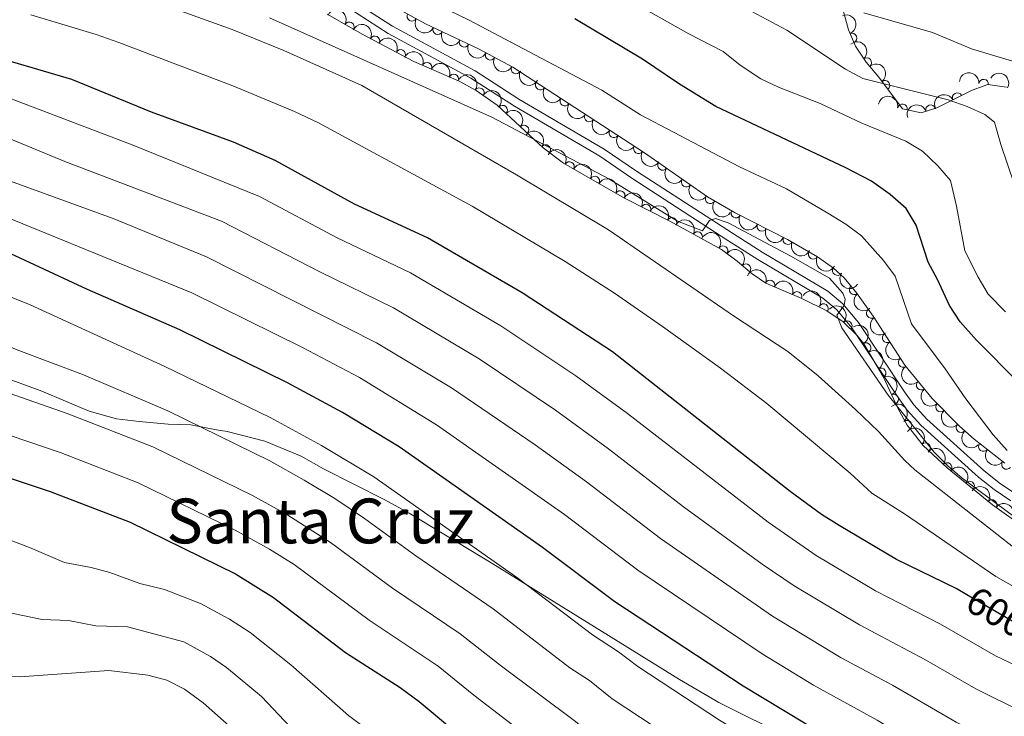
# Model space of a CAD drawing. Units: metres. Extents: x 634978 to 641904, y 720699 to 725465.
# Drawn here: x 635130 to 635383, y 722553 to 722732 of the extents above; entities that cross this region are included whole.
import ezdxf
from ezdxf.enums import TextEntityAlignment as Align

# ---------------------------------------------------------------- set-up
doc = ezdxf.new("R2010")
doc.units = ezdxf.units.M
doc.header["$MEASUREMENT"] = 0
doc.linetypes.add('DGN Style 3', pattern=[107.98671500917432, 77.13336786369594, -30.85334714547838])
doc.linetypes.add('DGN Style 5', pattern=[53.99335750458716, 23.14001035910878, -30.85334714547838])
for name, color, linetype, lineweight in [('Entidades rústicas y varios', 7, 'Continuous', 5), ('Relieve y altimetría', 7, 'Continuous', 5), ('Textos de rotulación', 7, 'Continuous', 5), ('Viales y ferrocarril', 7, 'Continuous', 5)]:
    doc.layers.add(name, color=color, linetype=linetype, lineweight=lineweight)
doc.styles.add('Style-Helvetica-Narrow-Oblique', font='txt')
doc.styles.add('Style-Times New Roman', font='txt')

msp = doc.modelspace()

# ---------------------------------------------------------------- linework, layer by layer
at = {"layer": 'Entidades rústicas y varios', "color": 92, "linetype": 'DGN Style 3', "lineweight": 5}
for points in [[(635383.29, 722618.25, 583.1), (635375.45, 722624.3500000001, 583.75), (635371.6799999999, 722627.71, 583.96), (635364.6699999999, 722634.8300000001, 584.37), (635357.6799999999, 722643.3600000001, 584.83), (635349.55, 722655.95, 585.48), (635345.27, 722661.99, 585.78), (635342.0800000001, 722665.8500000001, 585.9300000000001), (635339.3800000001, 722668.3300000001, 586.02), (635335.26, 722671.21, 586.11), (635327.5, 722675.6599999999, 586.24), (635314.1399999999, 722682.5, 586.41), (635307, 722686.5800000001, 586.45), (635290.8200000001, 722697.9199999999, 586.45), (635257, 722719.8700000001, 586.45), (635248.1799999999, 722724.55, 586.21), (635234.6399999999, 722731, 585.41), (635211.9299999999, 722743.47, 584.09)], [(635340.6000000001, 722738.8400000001, 562.13), (635343.22, 722729.46, 564.69), (635344.97, 722725.24, 565.8000000000001), (635347.75, 722721.2, 566.64), (635350.97, 722717.3500000001, 567.14), (635357.0700000001, 722709.1699999999, 567.4300000000001), (635361.8300000001, 722708.1499999999, 567.4300000000001), (635365.8899999999, 722709.48, 567.4300000000001), (635374.8999999999, 722713.95, 567.4300000000001), (635378.94, 722715.3999999999, 566.99), (635383.74, 722714.79, 566.99)], [(635209.3899999999, 722733.47, 587.44), (635218.54, 722728.25, 588.07), (635231.6399999999, 722721.3700000001, 588.51), (635243.22, 722716.28, 588.72), (635247.6100000001, 722713.8999999999, 589.13), (635253, 722710.1200000001, 589.8000000000001), (635264.8200000001, 722699.21, 590.41), (635270.02, 722695.25, 590.45), (635285.72, 722686.25, 590.78), (635297.31, 722680.3300000001, 591.21), (635310.5900000001, 722673.06, 591.32), (635314.6200000001, 722670.1100000001, 591.46), (635318.4199999999, 722666.8, 591.63), (635321.97, 722664.4199999999, 591.75), (635331.1699999999, 722660.51, 591.96), (635337.6499999999, 722657.31, 592.1800000000001), (635341.8300000001, 722654.52, 592.25), (635345.45, 722651.03, 592.29), (635347.1300000001, 722648.8999999999, 592.29), (635352.21, 722640.29, 592.29), (635355.8600000001, 722632.3500000001, 592.29), (635358.24, 722627.95, 592.29), (635362.3999999999, 722622.77, 592.29), (635368.56, 722617.0700000001, 592.29), (635380.1300000001, 722607.53, 592.29), (635393.6300000001, 722597.9299999999, 592.16)]]:
    msp.add_polyline3d(points, dxfattribs=at)
at = {"layer": 'Entidades rústicas y varios', "color": 92, "linetype": 'Continuous', "lineweight": 5, "extrusion": (-0.2173337992444167, -0.06194482643438304, 0.974129795347623)}
msp.add_arc((-520936.3775247178, 788191.6838087721, -182250.211522632), 2.516055640060342, 45.36446333574663, 225.9090503451192, dxfattribs=at)
at = {"layer": 'Entidades rústicas y varios', "color": 92, "linetype": 'Continuous', "lineweight": 5}
for centre, radius, start, end in [((635215.0356676993, 722730.2267309069, 587.9040588364294), 1.250091938746998, 331.2617576496814, 150.4753120686769), ((635231.1116799419, 722732.9596491274, 585.140756507876), 1.250091938746999, 152.1950912619614, 331.4086456809567), ((635237.7667131633, 722729.5321500532, 585.5276393125987), 1.250091938746999, 155.4946041481801, 334.7081585671755), ((635344.0739028717, 722727.3499415456, 565.5464331465871), 1.250091938746998, 293.4895527959273, 112.7031072149228), ((635221.602660418, 722726.6194814441, 588.2103027216351), 1.250091938746998, 333.2581176777084, 152.4716720967038), ((635244.5280926414, 722726.3112565796, 585.9271299759812), 1.250091938746999, 155.4946041481801, 334.7081585671755), ((635228.2396893715, 722723.1337746351, 588.4332258315197), 1.250091938746998, 333.2581176777084, 152.4716720967038), ((635251.2256037651, 722722.956052088, 586.2626113702129), 1.250091938746999, 153.0151925114702, 332.2287469304657), ((635234.9898002225, 722719.8762802649, 588.5916197385524), 1.250091938746998, 337.2382261393333, 156.4517805583287), ((635347.8599648857, 722721.0381093018, 566.7837898719407), 1.250091938746999, 310.8740464148615, 130.0876008338568), ((635257.848808374, 722719.441698622, 586.4428346248824), 1.250091938746999, 153.0151925114702, 332.2287469304657), ((635241.8548530412, 722716.858739777, 588.7161155150611), 1.250091938746998, 337.2382261393333, 156.4517805583287), ((635264.0990143209, 722715.2858268747, 586.45), 1.250091938746999, 147.9816131502312, 327.1951675692266), ((635352.5423633163, 722715.2088498741, 567.2509819526614), 1.250091938746998, 307.6788387030581, 126.8923931220536), ((635377.8827839568, 722715.5146873235, 566.99), 1.250091938746999, 353.7236456791697, 172.9372000981652), ((635248.4136816289, 722713.312549223, 589.3583707232328), 1.250091938746998, 325.9242321378214, 145.1377865568168), ((635270.3901449447, 722711.2027305651, 586.45), 1.250091938746999, 147.9816131502312, 327.1951675692266), ((635371.1028767626, 722712.0444091938, 567.4300000000001), 1.250091938746999, 27.35288049702555, 206.566434916021), ((635254.3735924431, 722708.8256070418, 589.9189224044633), 1.250091938746999, 318.2587849272618, 137.4723393462572), ((635357.0168457706, 722709.1614369799, 567.4300000000001), 1.250091938746999, 348.8714044623483, 168.0849588813438), ((635364.2895442217, 722708.9351822839, 567.4300000000001), 1.250091938746998, 19.10424369495773, 198.3177981139532), ((635276.6812755684, 722707.1196342555, 586.45), 1.250091938746999, 147.9816131502312, 327.1951675692266), ((635259.8808384137, 722703.7423537811, 590.203137298047), 1.250091938746999, 318.2587849272618, 137.4723393462572), ((635282.9724061922, 722703.0365379457, 586.45), 1.250091938746999, 147.9816131502312, 327.1951675692266), ((635265.4386877948, 722698.7143218422, 590.422491516283), 1.250091938746999, 323.6754946193943, 142.8890490383897), ((635289.2635368162, 722698.9534416362, 586.45), 1.250091938746999, 147.9816131502312, 327.1951675692266), ((635271.533529633, 722694.3598829026, 590.5047865504946), 1.250091938746998, 331.1427391270995, 150.3562935460949), ((635295.4430665227, 722694.7036782934, 586.45), 1.250091938746999, 145.9408823299763, 325.1544367489718), ((635278.0391647073, 722690.6305379558, 590.641529198546), 1.250091938746998, 331.1427391270995, 150.3562935460949), ((635301.584808269, 722690.3991448318, 586.45), 1.250091938746999, 145.9408823299763, 325.1544367489718), ((635284.5447997814, 722686.901193009, 590.7782718465974), 1.250091938746998, 331.1427391270995, 150.3562935460949), ((635307.7265500154, 722686.0946113702, 586.45), 1.250091938746999, 145.9408823299763, 325.1544367489718), ((635291.1902741648, 722683.4339570485, 591.0245373450708), 1.250091938746999, 333.9088906889401, 153.1224451079355), ((635314.2798873778, 722682.4425353638, 586.4153440989069), 1.250091938746998, 151.2212802424182, 330.4348346614136), ((635297.8576475964, 722680.0079534184, 591.2236860763875), 1.250091938746998, 332.2681121890776, 151.4816666080731), ((635320.9579215217, 722679.0313061527, 586.3375008343966), 1.250091938746998, 153.8548024416416, 333.068356860637), ((635304.4361928029, 722676.4065962159, 591.2781770381882), 1.250091938746998, 332.2681121890776, 151.4816666080731), ((635327.6334118966, 722675.6136149724, 586.2525582173472), 1.250091938746998, 153.8548024416416, 333.068356860637), ((635310.9773013571, 722672.7523126532, 591.3688567407287), 1.250091938746998, 324.7616635352636, 143.9752179542589), ((635334.1365530125, 722671.8767353653, 586.1471293351593), 1.250091938746998, 151.133890740766, 330.3474451597614), ((635316.8664934684, 722668.1273119366, 591.6031959353612), 1.250091938746999, 319.9085821276456, 139.122136546641), ((635340.346739707, 722667.678025285, 586.021481862251), 1.250091938746998, 146.0114919088571, 325.2250463278525), ((635323.0484749884, 722663.9404489084, 591.8010225751239), 1.250091938746998, 337.9406695308324, 157.1542239498278), ((635344.663947182, 722662.7539689341, 585.8466077646688), 1.250091938746999, 130.5373166259005, 309.7508710448959), ((635329.9494342885, 722661.007541206, 591.9585444721895), 1.250091938746998, 337.9406695308324, 157.1542239498278), ((635336.7671884573, 722657.8757879301, 592.1827895251521), 1.250091938746998, 327.2444738292215, 146.4580282482169), ((635349.0553988756, 722656.6817335803, 585.5663864545927), 1.250091938746998, 126.2879014862265, 305.5014559052219), ((635342.8426885898, 722653.5165778531, 592.2712723757394), 1.250091938746998, 317.0136469790407, 136.2272013980361), ((635353.152274427, 722650.4075353567, 585.2474612711932), 1.250091938746998, 123.8185381415451, 303.0320925605405), ((635347.7149755307, 722647.8701412783, 592.29), 1.250091938746998, 301.5072600117891, 120.7208144307845), ((635357.217026033, 722644.112920016, 584.9224811304838), 1.250091938746998, 123.8185381415451, 303.0320925605405), ((635351.5261476464, 722641.4106546808, 592.29), 1.250091938746998, 301.5072600117891, 120.7208144307845), ((635361.8845019764, 722638.2599658722, 584.6063846435103), 1.250091938746999, 130.2994339894468, 309.5129884084422), ((635354.7765843561, 722634.6600888218, 592.29), 1.250091938746998, 295.6542961160268, 114.8678505350222), ((635366.84127722, 722632.6524604377, 584.295056702238), 1.250091938746998, 135.5201312186587, 314.7336856376542), ((635358.191041735, 722627.9798039282, 592.29), 1.250091938746999, 309.7337191342484, 128.9472735532439), ((635372.0987088741, 722627.3125298561, 583.98756069966), 1.250091938746998, 135.5201312186587, 314.7336856376542), ((635362.97574126, 722622.2106709154, 592.29), 1.250091938746998, 318.1873128315939, 137.4008672505893), ((635377.8441374078, 722622.5119347607, 583.6342046877687), 1.250091938746998, 143.0810603217926, 322.2946147407879), ((635368.4780492382, 722617.1122848843, 592.29), 1.250091938746999, 321.4590032670901, 140.6725576860855), ((635383.7508339863, 722617.9161631882, 583.1444913234656), 1.250091938746998, 143.0810603217926, 322.2946147407879), ((635374.2646375531, 722612.3409752452, 592.29), 1.250091938746999, 321.4590032670901, 140.6725576860855), ((635380.0485681661, 722607.5639667525, 592.2808762496019), 1.250091938746998, 325.549106262893, 144.7626606818884)]:
    msp.add_arc(centre, radius, start, end, dxfattribs=at)
at = {"layer": 'Entidades rústicas y varios', "color": 92, "linetype": 'Continuous', "lineweight": 5, "extrusion": (0.216295943719646, 0.06547676340829604, 0.974129795347623)}
msp.add_arc((507682.2387711641, -796109.0895454425, 185290.3199420195), 2.516055640060342, 45.36446333574665, 225.9090503451193, dxfattribs=at)
at = {"layer": 'Entidades rústicas y varios', "color": 92, "linetype": 'Continuous', "lineweight": 5, "extrusion": (-0.209734662868169, 0.08415766755069774, 0.974129795347623)}
msp.add_arc((-907346.9300945152, 312338.3689451013, -71879.5223585332), 2.516055640060343, 45.36446333574664, 225.9090503451193, dxfattribs=at)
at = {"layer": 'Entidades rústicas y varios', "color": 92, "linetype": 'Continuous', "lineweight": 5, "extrusion": (-0.2150439764536027, -0.06947827003474284, 0.9741297953476229)}
for centre in [(-492432.7530095189, 805396.2168064591, -186241.1923037271), (-492427.3956328537, 805401.3754548815, -186242.1602199028)]:
    msp.add_arc(centre, 2.516055640060342, 45.36446333574664, 225.9090503451193, dxfattribs=at)
at = {"layer": 'Entidades rústicas y varios', "color": 92, "linetype": 'Continuous', "lineweight": 5, "extrusion": (0.2121688407949207, 0.07781725266120527, 0.9741297953476231)}
for centre in [(459790.1331552934, -823258.1675075928, 191589.056230592), (459784.7810192889, -823263.1805002107, 191590.629299315)]:
    msp.add_arc(centre, 2.516055640060342, 45.36446333574665, 225.9090503451193, dxfattribs=at)
at = {"layer": 'Entidades rústicas y varios', "color": 92, "linetype": 'Continuous', "lineweight": 5, "extrusion": (-0.2252990811104081, 0.01764839558724732, 0.9741297953476229)}
msp.add_arc((-770133.3410790177, 562166.5264384346, -129836.1121691232), 2.516055640060342, 45.36446333574664, 225.9090503451193, dxfattribs=at)
at = {"layer": 'Entidades rústicas y varios', "color": 92, "linetype": 'Continuous', "lineweight": 5, "extrusion": (-0.2097028384287126, -0.0842369359066407, 0.9741297953476231)}
for centre in [(-433855.8619119251, 836759.2297837222, -193516.734583521), (-433850.5029056389, 836764.3677424721, -193517.7987411731)]:
    msp.add_arc(centre, 2.516055640060342, 45.36446333574665, 225.9090503451193, dxfattribs=at)
at = {"layer": 'Entidades rústicas y varios', "color": 92, "linetype": 'Continuous', "lineweight": 5, "extrusion": (0.2153366197543058, 0.06856589537654824, 0.9741297953476231)}
for centre in [(495915.3913003898, -803121.4834712233, 186918.2831942423), (495910.0331032985, -803126.5517951782, 186919.6440087848)]:
    msp.add_arc(centre, 2.516055640060342, 45.36446333574664, 225.9090503451193, dxfattribs=at)
at = {"layer": 'Entidades rústicas y varios', "color": 92, "linetype": 'Continuous', "lineweight": 5, "extrusion": (-0.2239651516755281, 0.03017867874768451, 0.9741297953476231)}
msp.add_arc((-801089.97036315, 519483.1315293673, -119933.4732115096), 2.516055640060342, 45.36446333574665, 225.9090503451193, dxfattribs=at)
at = {"layer": 'Entidades rústicas y varios', "color": 92, "linetype": 'Continuous', "lineweight": 5, "extrusion": (-0.1771783417824354, -0.1402817772172307, 0.9741297953476231)}
msp.add_arc((-172212.6109758433, 922398.775720404, -213406.5055376187), 2.516055640060343, 45.36446333574664, 225.9090503451193, dxfattribs=at)
at = {"layer": 'Entidades rústicas y varios', "color": 92, "linetype": 'Continuous', "lineweight": 5, "extrusion": (-0.2221537127880263, -0.04145925361717594, 0.974129795347623)}
msp.add_arc((-593909.315782004, 737598.876506262, -170511.6475010899), 2.516055640060342, 45.36446333574665, 225.9090503451193, dxfattribs=at)
at = {"layer": 'Entidades rústicas y varios', "color": 92, "linetype": 'Continuous', "lineweight": 5, "extrusion": (-0.2176249860373758, -0.06091393328484253, 0.9741297953476229)}
msp.add_arc((-524703.7747433535, 785927.9552641923, -181746.5165704726), 2.516055640060342, 45.36446333574665, 225.9090503451193, dxfattribs=at)
at = {"layer": 'Entidades rústicas y varios', "color": 92, "linetype": 'Continuous', "lineweight": 5, "extrusion": (-0.2256986967522636, -0.01145600717213328, 0.9741297953476231)}
for centre in [(-689579.5332423267, 653843.5363383589, -151080.5950069381), (-689574.1773474016, 653848.7074252234, -151081.5028891945)]:
    msp.add_arc(centre, 2.516055640060342, 45.36446333574663, 225.9090503451192, dxfattribs=at)
at = {"layer": 'Entidades rústicas y varios', "color": 92, "linetype": 'Continuous', "lineweight": 5, "extrusion": (0.2205221048369069, 0.04940792541990105, 0.974129795347623)}
for centre in [(566341.154431357, -757648.2831040679, 176369.1067118142), (566335.7946866046, -757653.3936322398, 176370.2923078632), (566330.434941852, -757658.5041604117, 176371.4779039123), (566325.0751970995, -757663.6146885834, 176372.6634999612), (566319.7154523468, -757668.7252167553, 176373.8490960102)]:
    msp.add_arc(centre, 2.516055640060341, 45.36446333574665, 225.9090503451193, dxfattribs=at)
at = {"layer": 'Entidades rústicas y varios', "color": 92, "linetype": 'Continuous', "lineweight": 5, "extrusion": (-0.1884092904195908, -0.1247921515944995, 0.974129795347623)}
msp.add_arc((-251685.2103529747, 904883.4446151272, -209342.6563606061), 2.516055640060343, 45.36446333574662, 225.9090503451192, dxfattribs=at)
at = {"layer": 'Entidades rústicas y varios', "color": 92, "linetype": 'Continuous', "lineweight": 5, "extrusion": (-0.06983519748127358, -0.2149283299352363, 0.9741297953476231)}
msp.add_arc((380938.07517875, 860946.2186087599, -199149.6195930509), 2.516055640060341, 45.36446333574666, 225.9090503451193, dxfattribs=at)
at = {"layer": 'Entidades rústicas y varios', "color": 92, "linetype": 'Continuous', "lineweight": 5, "extrusion": (-0.09994830731053397, -0.2026856622500896, 0.974129795347623)}
msp.add_arc((250211.4391208324, 905274.5309281544, -209433.3848277926), 2.516055640060341, 45.36446333574664, 225.9090503451193, dxfattribs=at)
at = {"layer": 'Entidades rústicas y varios', "color": 92, "linetype": 'Continuous', "lineweight": 5, "extrusion": (-0.2236094022809967, -0.03271050332131328, 0.974129795347623)}
msp.add_arc((-623140.1516732335, 714344.8240655952, -165115.8264796404), 2.516055640060342, 45.36446333574665, 225.9090503451193, dxfattribs=at)
at = {"layer": 'Entidades rústicas y varios', "color": 92, "linetype": 'Continuous', "lineweight": 5, "extrusion": (-0.217462006076539, -0.06149323319817917, 0.974129795347623)}
for centre in [(-522565.8526039425, 787179.9016598515, -182012.8174716706), (-522560.4937501037, 787185.0422409042, -182013.8696655584), (-522555.1348962647, 787190.1828219569, -182014.9218594462)]:
    msp.add_arc(centre, 2.516055640060342, 45.36446333574665, 225.9090503451193, dxfattribs=at)
at = {"layer": 'Entidades rústicas y varios', "color": 92, "linetype": 'Continuous', "lineweight": 5, "extrusion": (0.2221416553208414, 0.04152380988438696, 0.974129795347623)}
for centre in [(593657.0365972066, -737548.269315388, 171706.0863484737), (593651.676852454, -737553.3798435598, 171707.2719445227), (593646.3171077012, -737558.4903717316, 171708.4575405717)]:
    msp.add_arc(centre, 2.516055640060341, 45.36446333574665, 225.9090503451193, dxfattribs=at)
at = {"layer": 'Entidades rústicas y varios', "color": 92, "linetype": 'Continuous', "lineweight": 5, "extrusion": (-0.2142409791208238, -0.07191623378173381, 0.9741297953476229)}
msp.add_arc((-482948.8888000703, 810844.0612943829, -187502.1536967859), 2.516055640060342, 45.36446333574664, 225.9090503451193, dxfattribs=at)
at = {"layer": 'Entidades rústicas y varios', "color": 92, "linetype": 'Continuous', "lineweight": 5, "extrusion": (-0.2162123208564499, -0.06575236973574224, 0.974129795347623)}
for centre in [(-506575.3460986279, 797046.4528316506, -184301.0296029608), (-506569.9864953395, 797051.5755393081, -184302.162086448)]:
    msp.add_arc(centre, 2.516055640060342, 45.36446333574665, 225.9090503451193, dxfattribs=at)
at = {"layer": 'Entidades rústicas y varios', "color": 92, "linetype": 'Continuous', "lineweight": 5, "extrusion": (0.2173775067977453, 0.06179127247754718, 0.9741297953476229)}
msp.add_arc((521429.3502403873, -787653.1860471107, 183329.9356849175), 2.516055640060343, 45.36446333574664, 225.9090503451193, dxfattribs=at)
at = {"layer": 'Entidades rústicas y varios', "color": 92, "linetype": 'Continuous', "lineweight": 5, "extrusion": (0.2143087738675074, 0.07171395442592651, 0.9741297953476229)}
for centre in [(483715.3844113078, -810164.9686277295, 188552.3845592627), (483710.0250103162, -810170.0980242429, 188553.4873341363)]:
    msp.add_arc(centre, 2.516055640060343, 45.36446333574665, 225.9090503451193, dxfattribs=at)
at = {"layer": 'Entidades rústicas y varios', "color": 92, "linetype": 'Continuous', "lineweight": 5, "extrusion": (-0.2229491603289299, -0.03694338539743441, 0.9741297953476229)}
msp.add_arc((-609096.8720223727, 725762.9994565845, -167763.767809192), 2.516055640060341, 45.36446333574666, 225.9090503451193, dxfattribs=at)
at = {"layer": 'Entidades rústicas y varios', "color": 92, "linetype": 'Continuous', "lineweight": 5, "extrusion": (-0.2252753147021569, -0.01794921730445035, 0.9741297953476231)}
msp.add_arc((-669927.6601162008, 672970.0658996535, -155516.0468814263), 2.516055640060342, 45.36446333574663, 225.9090503451192, dxfattribs=at)
at = {"layer": 'Entidades rústicas y varios', "color": 92, "linetype": 'Continuous', "lineweight": 5, "extrusion": (0.2174715000969917, 0.06145964905173443, 0.9741297953476231)}
msp.add_arc((522646.6393772919, -786893.4140517067, 183153.4001552839), 2.516055640060342, 45.36446333574666, 225.9090503451193, dxfattribs=at)
at = {"layer": 'Entidades rústicas y varios', "color": 92, "linetype": 'Continuous', "lineweight": 5, "extrusion": (-0.208654364038989, -0.08680148721930545, 0.9741297953476231)}
for centre in [(-423208.625944207, 841936.6369328548, -194714.5513111651), (-423203.2673817372, 841941.7819319733, -194715.5831989153)]:
    msp.add_arc(centre, 2.516055640060342, 45.36446333574664, 225.9090503451193, dxfattribs=at)
at = {"layer": 'Entidades rústicas y varios', "color": 92, "linetype": 'Continuous', "lineweight": 5, "extrusion": (0.2220903139642441, 0.04179753891393344, 0.974129795347623)}
msp.add_arc((592688.4864166711, -738298.6052916441, 171879.7175712893), 2.516055640060342, 45.36446333574666, 225.9090503451193, dxfattribs=at)
at = {"layer": 'Entidades rústicas y varios', "color": 92, "linetype": 'Continuous', "lineweight": 5, "extrusion": (-0.2211394950696104, -0.04656678576363181, 0.9741297953476231)}
msp.add_arc((-576236.2896994663, 750806.7490822738, -173572.8543684466), 2.516055640060342, 45.36446333574664, 225.9090503451193, dxfattribs=at)
at = {"layer": 'Entidades rústicas y varios', "color": 92, "linetype": 'Continuous', "lineweight": 5, "extrusion": (0.2251914704553702, -0.01897217568299307, 0.9741297953476229)}
msp.add_arc((773447.2166444333, -557494.3442408245, 129934.5941379282), 2.516055640060342, 45.36446333574664, 225.9090503451193, dxfattribs=at)
at = {"layer": 'Entidades rústicas y varios', "color": 92, "linetype": 'Continuous', "lineweight": 5, "extrusion": (-0.2258943431386948, -0.006548858979692846, 0.9741297953476229)}
msp.add_arc((-703941.3196130337, 639177.4082911604, -147675.7718854914), 2.516055640060342, 45.36446333574663, 225.9090503451193, dxfattribs=at)
at = {"layer": 'Entidades rústicas y varios', "color": 92, "linetype": 'Continuous', "lineweight": 5, "extrusion": (0.223166599770557, -0.03560632756752985, 0.974129795347623)}
msp.add_arc((813731.9744129125, -500137.949415009, 116628.1446057484), 2.516055640060342, 45.36446333574663, 225.9090503451193, dxfattribs=at)
at = {"layer": 'Entidades rústicas y varios', "color": 92, "linetype": 'Continuous', "lineweight": 5, "extrusion": (-0.2194227474074901, 0.05408141766029294, 0.974129795347623)}
for centre in [(-853697.6253306674, 432596.0792466184, -99750.76344666729), (-853692.265585915, 432601.1897747904, -99751.94904271633)]:
    msp.add_arc(centre, 2.516055640060341, 45.36446333574663, 225.9090503451193, dxfattribs=at)
at = {"layer": 'Entidades rústicas y varios', "color": 92, "linetype": 'Continuous', "lineweight": 5, "extrusion": (0.221425262807581, -0.04518843664691108, 0.974129795347623)}
for centre in [(835097.5526126272, -465525.7106409522, 108598.0926583065), (835092.1979018283, -465530.8898112571, 108598.9605679877)]:
    msp.add_arc(centre, 2.516055640060342, 45.36446333574666, 225.9090503451193, dxfattribs=at)
at = {"layer": 'Entidades rústicas y varios', "color": 92, "linetype": 'Continuous', "lineweight": 5, "extrusion": (-0.2127638655363006, 0.07617531974366262, 0.9741297953476231)}
msp.add_arc((-894509.3481761736, 345548.235529287, -79556.45551701824), 2.516055640060342, 45.36446333574663, 225.9090503451192, dxfattribs=at)
at = {"layer": 'Entidades rústicas y varios', "color": 92, "linetype": 'Continuous', "lineweight": 5, "extrusion": (0.2251107604413471, -0.01990696736111938, 0.974129795347623)}
msp.add_arc((775794.3093726154, -554380.4779708224, 129210.9323278988), 2.516055640060342, 45.36446333574665, 225.9090503451193, dxfattribs=at)
at = {"layer": 'Entidades rústicas y varios', "color": 92, "linetype": 'Continuous', "lineweight": 5, "extrusion": (-0.2249032377858, 0.02212861155748683, 0.9741297953476231)}
msp.add_arc((-781371.534095597, 547149.8834529344, -126326.2040074594), 2.516055640060342, 45.36446333574664, 225.9090503451193, dxfattribs=at)
at = {"layer": 'Entidades rústicas y varios', "color": 92, "linetype": 'Continuous', "lineweight": 5, "extrusion": (0.2259882908033002, 0.0006589657056856046, 0.9741297953476229)}
for centre in [(720774.2436496387, -620850.3782309098, 144631.0249625352), (720768.8884115288, -620855.5539527794, 144631.9100206796)]:
    msp.add_arc(centre, 2.516055640060342, 45.36446333574664, 225.9090503451193, dxfattribs=at)
at = {"layer": 'Entidades rústicas y varios', "color": 92, "linetype": 'Continuous', "lineweight": 5, "extrusion": (-0.2257128116389789, -0.01117445649797258, 0.974129795347623)}
msp.add_arc((-690324.2305164023, 653107.1140056457, -150907.317677576), 2.516055640060342, 45.36446333574664, 225.9090503451193, dxfattribs=at)
at = {"layer": 'Entidades rústicas y varios', "color": 92, "linetype": 'Continuous', "lineweight": 5, "extrusion": (-0.224707196098099, -0.02403784178599915, 0.9741297953476231)}
for centre in [(-650937.9467593493, 690425.6068721168, -159564.8685626174), (-650932.5870145968, 690430.7174002887, -159566.0541586664)]:
    msp.add_arc(centre, 2.516055640060342, 45.36446333574664, 225.9090503451193, dxfattribs=at)
at = {"layer": 'Entidades rústicas y varios', "color": 92, "linetype": 'Continuous', "lineweight": 5, "extrusion": (0.2239367280511727, 0.03038887371610452, 0.9741297953476231)}
msp.add_arc((630617.1718497487, -707847.3140900197, 164812.8443297256), 2.516055640060343, 45.36446333574665, 225.9090503451193, dxfattribs=at)
at = {"layer": 'Entidades rústicas y varios', "color": 92, "linetype": 'Continuous', "lineweight": 5, "extrusion": (-0.2224203907546592, -0.04000389471717708, 0.974129795347623)}
for centre in [(-598725.7377691988, 733903.9068529273, -169651.4480328217), (-598720.3781894831, 733909.0039228965, -169652.6909258175)]:
    msp.add_arc(centre, 2.516055640060342, 45.36446333574663, 225.9090503451193, dxfattribs=at)
at = {"layer": 'Relieve y altimetría', "color": 30, "linetype": 'Continuous', "lineweight": 25, "flags": 128}
for points, elevation in [([(635373.5800000001, 722584.4299999999), (635370.79, 722586.04), (635355.49, 722593.52), (635340.76, 722602.19), (635336.29, 722605.02), (635328.25, 722610.97), (635282.6200000001, 722646.8), (635259.4099999999, 722661.9299999999), (635235.1100000001, 722676.0800000001), (635216.3999999999, 722684.69), (635196.04, 722695.94), (635185.29, 722700.6499999999), (635164.3, 722708.31), (635143.8200000001, 722716.7), (635119.8300000001, 722723.77), (635088.8400000001, 722735.95), (635080.27, 722742.8), (635066.8899999999, 722751.3300000001), (635057.29, 722756.27), (635051.01, 722758.3700000001), (635035.05, 722762.3400000001), (635029.8700000001, 722764.3)], 600), ([(635404.0800000001, 722626.19), (635398.3700000001, 722630.6300000001), (635390.8800000001, 722635.6400000001), (635387, 722638.79), (635376.06, 722649.79), (635371.8300000001, 722654.5), (635369.1200000001, 722658.7), (635366.06, 722665.4099999999), (635363.6399999999, 722669.79), (635360.5800000001, 722679.3), (635358.01, 722683.5900000001), (635353.8600000001, 722687.2), (635349.1000000001, 722690.6100000001), (635342.53, 722694.01), (635309.1699999999, 722709.8300000001), (635299.78, 722715.55), (635290.29, 722721.9299999999), (635272.8999999999, 722732.3)], 575), ([(635344.6399999999, 722544.31), (635331.8999999999, 722551.45), (635316.1100000001, 722561.02), (635283.25, 722582.6499999999), (635264.6200000001, 722596.6000000001), (635227.8200000001, 722622.45), (635213.29, 722631.22), (635199.19, 722638.8800000001), (635171.5700000001, 722652.4199999999), (635147.8800000001, 722662.8400000001), (635110.8, 722679.97), (635095.95, 722686.01), (635068.76, 722695.3900000001), (635049.24, 722708.28), (635044.8500000001, 722710.74), (635040.1499999999, 722712.4299999999), (635030.8500000001, 722714.02)], 625), ([(635075, 722634.48), (635091.05, 722626.6400000001), (635107.26, 722622.0800000001), (635117.1200000001, 722617.99), (635138.29, 722610.94), (635158.76, 722603.1000000001), (635185.8200000001, 722589.8300000001), (635195.6000000001, 722583.76), (635214.0900000001, 722569.6599999999), (635228.0800000001, 722560.6100000001), (635232.97, 722557.0900000001), (635241.25, 722550.1599999999), (635254.28, 722540.26), (635262.56, 722532.6400000001), (635267.04, 722529.3900000001), (635277.6599999999, 722522.9199999999), (635297.8, 722509.54), (635324.3600000001, 722492.6599999999), (635335.56, 722484.53), (635350.7, 722472.46), (635356.4299999999, 722468.6699999999), (635396.94, 722444.96)], 650)]:
    msp.add_lwpolyline(points, dxfattribs=dict(at, elevation=elevation))
at = {"layer": 'Relieve y altimetría', "color": 30, "linetype": 'Continuous', "lineweight": 5, "flags": 128}
for points, elevation in [([(635158.5700000001, 722739.1499999999), (635184.96, 722729.55), (635198.25, 722724.1400000001), (635218.24, 722715.19), (635257.98, 722692.28), (635281.5900000001, 722678.1300000001), (635313.6300000001, 722656.0800000001), (635327.6200000001, 722646.8900000001), (635335.4199999999, 722640.6400000001), (635344.97, 722632.01), (635350.9099999999, 722626.3600000001), (635357.6200000001, 722618.9099999999), (635360.2, 722616.54), (635391.1699999999, 722592.26)], 590), ([(635383.95, 722621.51), (635380.3400000001, 722625.48), (635373.27, 722634.73), (635368.01, 722642.49), (635359.3899999999, 722653.98), (635355.1799999999, 722666.23), (635352.19, 722670.23), (635346.5, 722676.6100000001), (635342.49, 722679.5800000001), (635337.9199999999, 722682.4299999999), (635327.29, 722688.6200000001), (635315.23, 722694.31), (635289.8300000001, 722707.6799999999), (635279.8999999999, 722714.02), (635245.78, 722731.96), (635235.5800000001, 722736.9099999999)], 580), ([(635383.46, 722657.05), (635379.02, 722661.6499999999), (635376.51, 722665.97), (635373.04, 722672.7), (635370.95, 722684.1799999999), (635369.3600000001, 722690.77), (635366.1200000001, 722694.5700000001), (635362.22, 722698.3300000001), (635357.8899999999, 722700.8500000001), (635346.6000000001, 722705.53), (635335.9299999999, 722710.5800000001), (635325.2, 722714.72), (635320.6699999999, 722716.8500000001), (635315.4199999999, 722720.4099999999), (635311.06, 722723.8900000001), (635302.1699999999, 722728.47), (635286.24, 722737.51)], 570), ([(635385.79, 722689.71), (635382.31, 722700.03), (635380.69, 722705.79), (635378.21, 722707.75), (635373.6499999999, 722709.8200000001), (635368.8, 722711.46), (635346.8500000001, 722716.94), (635342.46, 722719.3400000001), (635327.3899999999, 722729.3700000001), (635315.79, 722735.56)], 565), ([(635347.1699999999, 722733.81), (635364.72, 722728.77), (635374.79, 722724.56), (635389.8300000001, 722720.03)], 560), ([(635085.0900000001, 722731.9299999999), (635098, 722723.2), (635159.3300000001, 722699.96), (635191.98, 722686.6499999999), (635211.9199999999, 722676.04), (635230.75, 722667.1100000001), (635253.9099999999, 722653.46), (635273.22, 722640.6699999999), (635286.4199999999, 722630.94), (635322.5900000001, 722603.1100000001), (635334.8899999999, 722594.52), (635350.1599999999, 722585.4299999999), (635366.77, 722576.8999999999), (635380.94, 722568.75), (635391.74, 722563.6000000001)], 605), ([(635392.96, 722582.3400000001), (635380.98, 722589.1499999999), (635357.8500000001, 722605.03), (635349.19, 722610.55), (635343.6000000001, 722615.69), (635322.23, 722633.5700000001), (635310.3, 722642.6499999999), (635295.4299999999, 722653.3500000001), (635283.0900000001, 722661.8700000001), (635270.5, 722670.03), (635246.55, 722684.1799999999), (635207.1399999999, 722705.5700000001), (635200.99, 722708.51), (635185.1300000001, 722715.1000000001), (635155.8999999999, 722726.23), (635150.0700000001, 722728.3), (635133.29, 722733.3)], 595), ([(635194.5800000001, 722732.51), (635251.6300000001, 722707.05), (635281.71, 722691.19), (635299.3, 722680.3700000001), (635305.7, 722677.8400000001), (635307.52, 722680.56), (635309.04, 722681.0700000001), (635312.31, 722679.95), (635328.3600000001, 722671.4099999999), (635338.3400000001, 722665.69), (635341.7, 722661.8900000001), (635342.3700000001, 722660.3600000001), (635342.1200000001, 722658.69), (635340.22, 722656.24), (635341.52, 722652.94), (635353.3500000001, 722635.69), (635365.1599999999, 722621.0900000001), (635368.6799999999, 722617.52), (635372.3700000001, 722614.3999999999), (635403.3800000001, 722591.44)], 585), ([(635086.99, 722720.3500000001), (635106.1799999999, 722710.51), (635142.02, 722695.7), (635182.24, 722680.3200000001), (635207.45, 722667.3800000001), (635226.3800000001, 722658.1400000001), (635248.4099999999, 722644.99), (635268.01, 722631.8), (635281.56, 722621.8999999999), (635300.81, 722607.05), (635320.99, 722592.3300000001), (635329.27, 722586.72), (635346.05, 722576.69), (635362.79, 722567.8400000001), (635375.8899999999, 722560.26), (635387.81, 722554.3700000001)], 610), ([(635217.6499999999, 722640.19), (635203, 722647.8999999999), (635174.6000000001, 722661.98), (635112.53, 722687.26), (635093.3300000001, 722694.6400000001), (635066.47, 722705.8600000001)], 620), ([(635092.6300000001, 722703.46), (635154.45, 722681.03), (635178.4199999999, 722671.1599999999), (635222.02, 722649.1599999999), (635241.24, 722637.6100000001), (635262.79, 722622.94), (635275.9099999999, 722613.46), (635294.96, 722598.9199999999), (635323.6599999999, 722578.9299999999), (635341.3400000001, 722568.28), (635354.46, 722561.24), (635370.8400000001, 722551.77), (635383.8800000001, 722545.1400000001)], 615), ([(635076.3, 722679.26), (635103.1699999999, 722670.94), (635133.0800000001, 722658.8400000001), (635167.72, 722643.05), (635194.7, 722629.96), (635207.8999999999, 722622.8), (635221.3800000001, 722614.71), (635258.29, 722588.7), (635277.46, 722574.1699999999), (635284.1399999999, 722569.77), (635289.1399999999, 722566.05), (635310.0900000001, 722552.29), (635349.95, 722528.27), (635368.72, 722517.6300000001), (635393.8200000001, 722501.3500000001)], 630), ([(635061.4299999999, 722667.02), (635085.1699999999, 722652.94), (635112.78, 722641.3800000001), (635142.6599999999, 722630.99), (635164.6399999999, 722622.4299999999), (635190.1799999999, 722609.8999999999), (635199, 722605.02), (635210.25, 722597.8900000001), (635226.1300000001, 722586.1799999999), (635243.53, 722574.44), (635253.8, 722566.3400000001), (635273.0900000001, 722551.8900000001), (635278.54, 722547.3999999999), (635308.54, 722528.06), (635334.21, 722512.3300000001), (635354.0900000001, 722499.52), (635362.1100000001, 722493.54), (635368.4199999999, 722489.31), (635381.1000000001, 722481.51), (635407.5800000001, 722466.22)], 640), ([(635087.5800000001, 722661), (635114.8700000001, 722653.98), (635129.5700000001, 722647.3900000001), (635146.79, 722640.8700000001), (635168.45, 722631.7), (635194.6599999999, 722618.79), (635203.45, 722613.9099999999), (635211.3500000001, 722609.1400000001), (635218.98, 722604.04), (635232.1499999999, 722594.44), (635251.96, 722580.8), (635271.6599999999, 722565.69), (635276.6699999999, 722562.3999999999), (635282.49, 722557.7), (635304.06, 722543.5700000001), (635318.1699999999, 722534.69), (635361.4099999999, 722508.5700000001), (635371, 722501.8400000001), (635386.97, 722491.73)], 635), ([(635395.22, 722526.6000000001), (635379.96, 722535.9099999999), (635361.4099999999, 722545.69), (635350.51, 722552.24), (635334.22, 722561.25), (635321.04, 722569.25), (635289.1000000001, 722590.78), (635270.27, 722605.03), (635237.4099999999, 722628.05), (635217.6499999999, 722640.19)], 620), ([(635092.51, 722637.9299999999), (635107.19, 722633.8600000001), (635123.8700000001, 722626.69), (635141.1200000001, 722620.9199999999), (635160.8200000001, 722613.1499999999), (635185.71, 722601.02), (635194.54, 722596.1200000001), (635200.8500000001, 722592.22), (635220.1100000001, 722577.9199999999), (635237.8500000001, 722566.0800000001), (635247.02, 722558.6400000001), (635263.99, 722545.6300000001), (635269.2, 722540.99), (635303.1699999999, 722518.8), (635330.76, 722501.56), (635346.78, 722490.47), (635357.47, 722482.25), (635361.6300000001, 722479.48), (635402.76, 722455.3)], 645), ([(635385.78, 722433.8700000001), (635366.01, 722445.74), (635343.9299999999, 722459.96), (635330.3500000001, 722471.19), (635299.56, 722495.1599999999), (635276.0900000001, 722511.4299999999), (635255.8200000001, 722523.98), (635246.25, 722531.3900000001), (635232.0800000001, 722540.5800000001), (635214.8600000001, 722553.5), (635200.02, 722566.49), (635189.5700000001, 722574.76), (635184.28, 722578.2), (635176.8700000001, 722582.23), (635167.6200000001, 722585.79), (635161.26, 722587.3500000001), (635153.6100000001, 722590.1699999999), (635148.77, 722591.45), (635141.8999999999, 722592.72), (635132.9199999999, 722596.55), (635108.2, 722605.8700000001), (635093.3700000001, 722611.0700000001)], 655), ([(635383.24, 722417.74), (635366.75, 722427.52), (635358.3200000001, 722432.8999999999), (635339.72, 722445.6499999999), (635335.6799999999, 722448.6100000001), (635313.48, 722467.27), (635296.8, 722482.8200000001), (635288.31, 722489.76), (635274.44, 722499.81), (635266.1399999999, 722505.3900000001), (635252.9299999999, 722513.02), (635238.21, 722522.51), (635222.8999999999, 722530.99), (635212.0900000001, 722538.6000000001), (635207.24, 722542.77), (635192.52, 722558.31), (635183.53, 722565.75), (635179.44, 722568.6100000001), (635172.53, 722572.3600000001), (635158.1399999999, 722576.24), (635149.95, 722576.51), (635142.98, 722577.8400000001), (635136.1799999999, 722578.06), (635117.1499999999, 722582)], 660), ([(635185.01, 722550.1200000001), (635177.5, 722556.74), (635172.71, 722560.21), (635168.19, 722562.5), (635163.3600000001, 722563.77), (635153.28, 722565.01), (635130.45, 722563.4099999999), (635117.02, 722563.47)], 665)]:
    msp.add_lwpolyline(points, dxfattribs=dict(at, elevation=elevation))
at = {"layer": 'Relieve y altimetría', "color": 27, "linetype": 'DGN Style 5', "lineweight": 25, "elevation": 600, "flags": 128}
msp.add_lwpolyline([(635390.4299999999, 722575.23), (635385.99, 722577.26), (635373.5800000001, 722584.4299999999)], dxfattribs=at)
at = {"layer": 'Viales y ferrocarril', "color": 250, "linetype": 'DGN Style 3', "lineweight": 5}
for points in [[(635386.02, 722610.3999999999, 583.4), (635381.8700000001, 722613.1799999999, 583.62), (635377.97, 722616.3300000001, 583.83), (635363.27, 722629.5, 584.37), (635359.95, 722633.24, 584.52), (635357.5800000001, 722636.55, 584.64), (635345.79, 722654.31, 584.86), (635341.7, 722659.1699999999, 585.02), (635337.8700000001, 722662.3999999999, 585.0600000000001), (635321.03, 722672.3700000001, 585.29), (635313.3899999999, 722677.26, 585.23), (635288.74, 722693.19, 584.21), (635280.5, 722698.8500000001, 583.89), (635258.5700000001, 722711.7, 583.29), (635247.3400000001, 722718.96, 582.37), (635226.1499999999, 722730.44, 580.91), (635212.8700000001, 722738.9099999999, 580.1)], [(635102.9299999999, 722648.71, 635), (635136.1300000001, 722636.71, 634.62), (635148.23, 722631.5900000001, 634.46), (635155.31, 722629.6000000001, 634.24), (635161.06, 722628.94, 634.34), (635168.51, 722628.25, 634.9), (635174.3999999999, 722628.06, 635), (635180.9299999999, 722626.77, 635), (635183.72, 722626.3500000001, 634.62), (635193.3800000001, 722623.8999999999, 633.9300000000001), (635202.6699999999, 722620.06, 633.49), (635208.3899999999, 722616.74, 633.38), (635224.01, 722608.9299999999, 632.1800000000001), (635230.3800000001, 722605.3999999999, 631.96), (635251.9199999999, 722592.4299999999, 630.1), (635299.77, 722562.6799999999, 627.92), (635309.8899999999, 722556.8300000001, 627.4300000000001), (635333.3700000001, 722545.19, 626.23), (635336.19, 722543.3700000001, 626.61), (635338.5, 722542.3900000001, 626.5600000000001), (635348.8200000001, 722538.47, 625.84), (635369.9099999999, 722531.0700000001, 623.3100000000001), (635378.05, 722527.24, 622.53), (635384.6399999999, 722523.6799999999, 621.94)]]:
    msp.add_polyline3d(points, dxfattribs=at)
at = {"layer": 'Viales y ferrocarril', "color": 250, "linetype": 'Continuous', "lineweight": 5}
msp.add_polyline3d([(635384.8800000001, 722608.55, 583.4), (635380.5800000001, 722611.4299999999, 583.62), (635376.56, 722614.6699999999, 583.83), (635361.72, 722627.96, 584.37), (635358.25, 722631.8700000001, 584.52), (635355.79, 722635.3200000001, 584.64), (635344.05, 722653.01, 584.86), (635340.1599999999, 722657.6200000001, 585.02), (635336.6100000001, 722660.6200000001, 585.0600000000001), (635319.8899999999, 722670.52, 585.29), (635312.21, 722675.4299999999, 585.23), (635287.54, 722691.3700000001, 584.21), (635279.3300000001, 722697.01, 583.89), (635257.4299999999, 722709.8500000001, 583.29), (635246.22, 722717.0900000001, 582.37), (635225.05, 722728.5700000001, 580.91), (635211.72, 722737.06, 580.1)], dxfattribs=at)

# ---------------------------------------------------------------- texts
at = {"layer": 'Textos de rotulación', "color": 250, "linetype": 'Continuous', "lineweight": 5, "style": 'Style-Times New Roman'}
msp.add_text('Santa Cruz', height=11.50002, dxfattribs=at).set_placement((635207.6423513442, 722603.39001, 638.39), align=Align.MIDDLE_CENTER)
at = {"layer": 'Textos de rotulación', "color": 27, "linetype": 'Continuous', "lineweight": 5, "style": 'Style-Helvetica-Narrow-Oblique'}
msp.add_text('600', height=7.000020000000001, rotation=329.9879130535543, dxfattribs=at).set_placement((635381.2834823686, 722579.9813008639, 600), align=Align.MIDDLE_CENTER)

doc.saveas('drawing.dxf')
